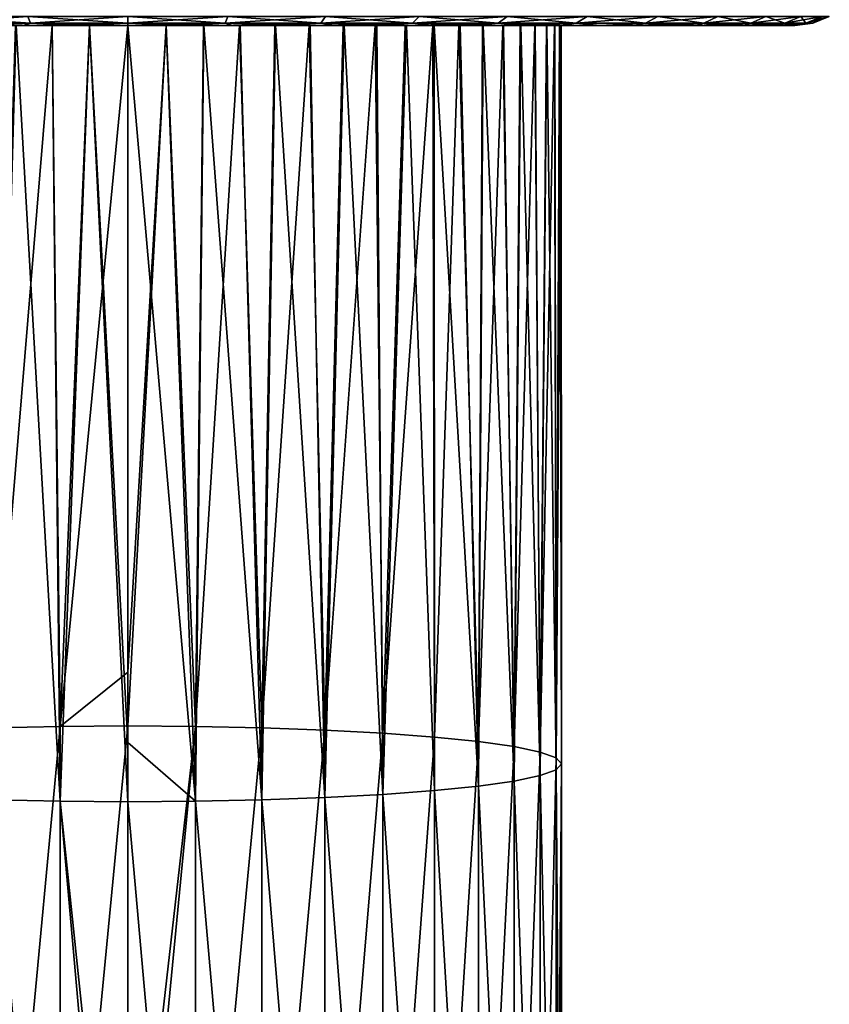
# Model space of a CAD drawing. Units: millimetres. Extents: x -157 to 306, y -332 to 718.
# Drawn here: x -2 to 10, y -62 to -48 of the extents above; entities that cross this region are included whole.
import ezdxf

# ---------------------------------------------------------------- set-up
doc = ezdxf.new("R2010")
doc.units = ezdxf.units.MM
doc.header["$LTSCALE"] = 43.576672
for name, color, linetype in [('247', 7, 'CONTINUOUS'), ('248', 7, 'CONTINUOUS'), ('250', 7, 'CONTINUOUS'), ('252', 7, 'CONTINUOUS'), ('253', 7, 'CONTINUOUS')]:
    doc.layers.add(name, color=color, linetype=linetype)

msp = doc.modelspace()

# ---------------------------------------------------------------- linework, layer by layer
at = {"layer": '247', "linetype": 'Continuous'}
for points in [[(-7.225, -48.474, 6.169), (-7.681, -48.474, 5.589), (-0.545, -48.474, 6.149), (-7.225, -48.474, 6.169)], [(-0.545, -48.474, 6.149), (-7.681, -48.474, 5.589), (-1.076, -48.474, 6.08), (-0.545, -48.474, 6.149)], [(-1.076, -48.474, 6.08), (-7.681, -48.474, 5.589), (-1.592, -48.474, 5.966), (-1.076, -48.474, 6.08)], [(-7.225, -48.474, -6.169), (-6.721, -48.474, -6.712), (0, -48.474, -6.175), (-7.225, -48.474, -6.169)], [(-7.225, -48.474, -6.169), (0, -48.474, -6.175), (-0.547, -48.474, -6.149), (-7.225, -48.474, -6.169)], [(-1.599, -48.474, -5.965), (-7.225, -48.474, -6.169), (-1.08, -48.474, -6.079), (-1.599, -48.474, -5.965)], [(-1.08, -48.474, -6.079), (-7.225, -48.474, -6.169), (-0.547, -48.474, -6.149), (-1.08, -48.474, -6.079)], [(-6.721, -48.474, 6.712), (-7.225, -48.474, 6.169), (6.721, -48.474, 6.712), (-6.721, -48.474, 6.712)], [(6.721, -48.474, 6.712), (-7.225, -48.474, 6.169), (0, -48.474, 6.175), (6.721, -48.474, 6.712)], [(0, -48.474, 6.175), (-7.225, -48.474, 6.169), (-0.545, -48.474, 6.149), (0, -48.474, 6.175)], [(6.721, -48.474, -6.712), (7.225, -48.474, -6.169), (-6.721, -48.474, -6.712), (6.721, -48.474, -6.712)], [(-6.721, -48.474, -6.712), (7.225, -48.474, -6.169), (0, -48.474, -6.175), (-6.721, -48.474, -6.712)], [(-6.169, -48.474, -7.221), (6.721, -48.474, -6.712), (-6.721, -48.474, -6.712), (-6.169, -48.474, -7.221)], [(-6.169, -48.474, 7.221), (-6.721, -48.474, 6.712), (6.169, -48.474, 7.221), (-6.169, -48.474, 7.221)], [(6.169, -48.474, 7.221), (-6.721, -48.474, 6.712), (6.721, -48.474, 6.712), (6.169, -48.474, 7.221)], [(6.169, -48.474, -7.221), (6.721, -48.474, -6.712), (-6.169, -48.474, -7.221), (6.169, -48.474, -7.221)], [(-5.578, -48.474, -7.688), (6.169, -48.474, -7.221), (-6.169, -48.474, -7.221), (-5.578, -48.474, -7.688)], [(-5.578, -48.474, 7.688), (-6.169, -48.474, 7.221), (5.578, -48.474, 7.688), (-5.578, -48.474, 7.688)], [(5.578, -48.474, 7.688), (-6.169, -48.474, 7.221), (6.169, -48.474, 7.221), (5.578, -48.474, 7.688)], [(5.578, -48.474, -7.688), (6.169, -48.474, -7.221), (-5.578, -48.474, -7.688), (5.578, -48.474, -7.688)], [(-4.961, -48.474, -8.102), (5.578, -48.474, -7.688), (-5.578, -48.474, -7.688), (-4.961, -48.474, -8.102)], [(-4.961, -48.474, 8.102), (-5.578, -48.474, 7.688), (4.961, -48.474, 8.102), (-4.961, -48.474, 8.102)], [(4.961, -48.474, 8.102), (-5.578, -48.474, 7.688), (5.578, -48.474, 7.688), (4.961, -48.474, 8.102)], [(4.961, -48.474, -8.102), (5.578, -48.474, -7.688), (-4.961, -48.474, -8.102), (4.961, -48.474, -8.102)], [(-4.318, -48.474, -8.462), (4.961, -48.474, -8.102), (-4.961, -48.474, -8.102), (-4.318, -48.474, -8.462)], [(-4.318, -48.474, 8.462), (-4.961, -48.474, 8.102), (4.318, -48.474, 8.462), (-4.318, -48.474, 8.462)], [(4.318, -48.474, 8.462), (-4.961, -48.474, 8.102), (4.961, -48.474, 8.102), (4.318, -48.474, 8.462)], [(4.318, -48.474, -8.462), (4.961, -48.474, -8.102), (-4.318, -48.474, -8.462), (4.318, -48.474, -8.462)], [(-3.638, -48.474, -8.773), (4.318, -48.474, -8.462), (-4.318, -48.474, -8.462), (-3.638, -48.474, -8.773)], [(-3.638, -48.474, 8.773), (-4.318, -48.474, 8.462), (3.638, -48.474, 8.773), (-3.638, -48.474, 8.773)], [(3.638, -48.474, 8.773), (-4.318, -48.474, 8.462), (4.318, -48.474, 8.462), (3.638, -48.474, 8.773)], [(3.638, -48.474, -8.773), (4.318, -48.474, -8.462), (-3.638, -48.474, -8.773), (3.638, -48.474, -8.773)], [(-2.932, -48.474, -9.034), (3.638, -48.474, -8.773), (-3.638, -48.474, -8.773), (-2.932, -48.474, -9.034)], [(-2.932, -48.474, 9.034), (-3.638, -48.474, 8.773), (2.932, -48.474, 9.034), (-2.932, -48.474, 9.034)], [(2.932, -48.474, 9.034), (-3.638, -48.474, 8.773), (3.638, -48.474, 8.773), (2.932, -48.474, 9.034)], [(2.932, -48.474, -9.034), (3.638, -48.474, -8.773), (-2.932, -48.474, -9.034), (2.932, -48.474, -9.034)], [(-2.211, -48.474, -9.239), (2.932, -48.474, -9.034), (-2.932, -48.474, -9.034), (-2.211, -48.474, -9.239)], [(-2.211, -48.474, 9.239), (-2.932, -48.474, 9.034), (2.211, -48.474, 9.239), (-2.211, -48.474, 9.239)], [(2.211, -48.474, 9.239), (-2.932, -48.474, 9.034), (2.932, -48.474, 9.034), (2.211, -48.474, 9.239)], [(2.211, -48.474, -9.239), (2.932, -48.474, -9.034), (-2.211, -48.474, -9.239), (2.211, -48.474, -9.239)], [(-1.489, -48.474, -9.383), (2.211, -48.474, -9.239), (-2.211, -48.474, -9.239), (-1.489, -48.474, -9.383)], [(-1.489, -48.474, 9.383), (-2.211, -48.474, 9.239), (1.489, -48.474, 9.383), (-1.489, -48.474, 9.383)], [(1.489, -48.474, 9.383), (-2.211, -48.474, 9.239), (2.211, -48.474, 9.239), (1.489, -48.474, 9.383)], [(1.489, -48.474, -9.383), (2.211, -48.474, -9.239), (-1.489, -48.474, -9.383), (1.489, -48.474, -9.383)], [(-0.751, -48.474, -9.469), (1.489, -48.474, -9.383), (-1.489, -48.474, -9.383), (-0.751, -48.474, -9.469)], [(-0.751, -48.474, 9.469), (-1.489, -48.474, 9.383), (0.751, -48.474, 9.469), (-0.751, -48.474, 9.469)], [(0.751, -48.474, 9.469), (-1.489, -48.474, 9.383), (1.489, -48.474, 9.383), (0.751, -48.474, 9.469)], [(0.751, -48.474, -9.469), (1.489, -48.474, -9.383), (-0.751, -48.474, -9.469), (0.751, -48.474, -9.469)], [(0, -48.474, -9.497), (0.751, -48.474, -9.469), (-0.751, -48.474, -9.469), (0, -48.474, -9.497)], [(0, -48.474, 9.497), (-0.751, -48.474, 9.469), (0.751, -48.474, 9.469), (0, -48.474, 9.497)], [(0, -48.474, -6.175), (7.225, -48.474, -6.169), (0.545, -48.474, -6.149), (0, -48.474, -6.175)], [(7.225, -48.474, 6.169), (6.721, -48.474, 6.712), (0, -48.474, 6.175), (7.225, -48.474, 6.169)], [(0.547, -48.474, 6.149), (7.225, -48.474, 6.169), (0, -48.474, 6.175), (0.547, -48.474, 6.149)], [(7.225, -48.474, -6.169), (7.681, -48.474, -5.589), (0.545, -48.474, -6.149), (7.225, -48.474, -6.169)], [(0.545, -48.474, -6.149), (7.681, -48.474, -5.589), (1.076, -48.474, -6.08), (0.545, -48.474, -6.149)], [(1.08, -48.474, 6.079), (7.225, -48.474, 6.169), (0.547, -48.474, 6.149), (1.08, -48.474, 6.079)], [(1.076, -48.474, -6.08), (7.681, -48.474, -5.589), (1.592, -48.474, -5.966), (1.076, -48.474, -6.08)], [(1.599, -48.474, 5.965), (7.225, -48.474, 6.169), (1.08, -48.474, 6.079), (1.599, -48.474, 5.965)], [(1.592, -48.474, -5.966), (7.681, -48.474, -5.589), (2.093, -48.474, -5.81), (1.592, -48.474, -5.966)], [(2.102, -48.474, 5.806), (7.225, -48.474, 6.169), (1.599, -48.474, 5.965), (2.102, -48.474, 5.806)], [(2.093, -48.474, -5.81), (7.681, -48.474, -5.589), (2.584, -48.474, -5.607), (2.093, -48.474, -5.81)], [(2.597, -48.474, 5.6), (7.225, -48.474, 6.169), (2.102, -48.474, 5.806), (2.597, -48.474, 5.6)], [(2.584, -48.474, -5.607), (7.681, -48.474, -5.589), (3.065, -48.474, -5.358), (2.584, -48.474, -5.607)], [(7.681, -48.474, 5.589), (7.225, -48.474, 6.169), (2.597, -48.474, 5.6), (7.681, -48.474, 5.589)], [(3.082, -48.474, 5.347), (7.681, -48.474, 5.589), (2.597, -48.474, 5.6), (3.082, -48.474, 5.347)], [(7.681, -48.474, -5.589), (8.097, -48.474, -4.965), (3.065, -48.474, -5.358), (7.681, -48.474, -5.589)], [(3.065, -48.474, -5.358), (8.097, -48.474, -4.965), (3.524, -48.474, -5.07), (3.065, -48.474, -5.358)], [(3.544, -48.474, 5.055), (7.681, -48.474, 5.589), (3.082, -48.474, 5.347), (3.544, -48.474, 5.055)], [(3.524, -48.474, -5.07), (8.097, -48.474, -4.965), (3.95, -48.474, -4.747), (3.524, -48.474, -5.07)], [(8.097, -48.474, 4.965), (7.681, -48.474, 5.589), (3.544, -48.474, 5.055), (8.097, -48.474, 4.965)], [(3.971, -48.474, 4.729), (8.097, -48.474, 4.965), (3.544, -48.474, 5.055), (3.971, -48.474, 4.729)], [(8.097, -48.474, -4.965), (8.465, -48.474, -4.308), (3.95, -48.474, -4.747), (8.097, -48.474, -4.965)], [(3.95, -48.474, -4.747), (8.465, -48.474, -4.308), (4.345, -48.474, -4.385), (3.95, -48.474, -4.747)], [(4.365, -48.474, 4.366), (8.097, -48.474, 4.965), (3.971, -48.474, 4.729), (4.365, -48.474, 4.366)], [(4.345, -48.474, -4.385), (8.465, -48.474, -4.308), (4.715, -48.474, -3.983), (4.345, -48.474, -4.385)], [(8.465, -48.474, 4.308), (8.097, -48.474, 4.965), (4.365, -48.474, 4.366), (8.465, -48.474, 4.308)], [(4.731, -48.474, 3.965), (8.465, -48.474, 4.308), (4.365, -48.474, 4.366), (4.731, -48.474, 3.965)], [(8.465, -48.474, -4.308), (8.779, -48.474, -3.63), (4.715, -48.474, -3.983), (8.465, -48.474, -4.308)], [(4.715, -48.474, -3.983), (8.779, -48.474, -3.63), (5.049, -48.474, -3.552), (4.715, -48.474, -3.983)], [(8.779, -48.474, 3.63), (8.465, -48.474, 4.308), (4.731, -48.474, 3.965), (8.779, -48.474, 3.63)], [(5.062, -48.474, 3.535), (8.779, -48.474, 3.63), (4.731, -48.474, 3.965), (5.062, -48.474, 3.535)], [(8.779, -48.474, -3.63), (9.033, -48.474, -2.942), (5.049, -48.474, -3.552), (8.779, -48.474, -3.63)], [(5.049, -48.474, -3.552), (9.033, -48.474, -2.942), (5.34, -48.474, -3.101), (5.049, -48.474, -3.552)], [(5.35, -48.474, 3.084), (8.779, -48.474, 3.63), (5.062, -48.474, 3.535), (5.35, -48.474, 3.084)], [(5.34, -48.474, -3.101), (9.033, -48.474, -2.942), (5.587, -48.474, -2.627), (5.34, -48.474, -3.101)], [(9.033, -48.474, 2.942), (8.779, -48.474, 3.63), (5.35, -48.474, 3.084), (9.033, -48.474, 2.942)], [(5.595, -48.474, 2.609), (9.033, -48.474, 2.942), (5.35, -48.474, 3.084), (5.595, -48.474, 2.609)], [(9.033, -48.474, -2.942), (9.232, -48.474, -2.236), (5.587, -48.474, -2.627), (9.033, -48.474, -2.942)], [(5.587, -48.474, -2.627), (9.232, -48.474, -2.236), (5.796, -48.474, -2.127), (5.587, -48.474, -2.627)], [(9.232, -48.474, 2.236), (9.033, -48.474, 2.942), (5.595, -48.474, 2.609), (9.232, -48.474, 2.236)], [(5.802, -48.474, 2.106), (9.232, -48.474, 2.236), (5.595, -48.474, 2.609), (5.802, -48.474, 2.106)], [(9.232, -48.474, -2.236), (9.376, -48.474, -1.511), (5.796, -48.474, -2.127), (9.232, -48.474, -2.236)], [(5.796, -48.474, -2.127), (9.376, -48.474, -1.511), (5.961, -48.474, -1.61), (5.796, -48.474, -2.127)], [(5.966, -48.474, 1.588), (9.232, -48.474, 2.236), (5.802, -48.474, 2.106), (5.966, -48.474, 1.588)], [(5.961, -48.474, -1.61), (9.376, -48.474, -1.511), (6.078, -48.474, -1.089), (5.961, -48.474, -1.61)], [(9.376, -48.474, 1.511), (9.232, -48.474, 2.236), (5.966, -48.474, 1.588), (9.376, -48.474, 1.511)], [(6.083, -48.474, 1.065), (9.376, -48.474, 1.511), (5.966, -48.474, 1.588), (6.083, -48.474, 1.065)], [(9.376, -48.474, -1.511), (9.466, -48.474, -0.765), (6.078, -48.474, -1.089), (9.376, -48.474, -1.511)], [(6.078, -48.474, -1.089), (9.466, -48.474, -0.765), (6.148, -48.474, -0.557), (6.078, -48.474, -1.089)], [(9.466, -48.474, 0.765), (9.376, -48.474, 1.511), (6.083, -48.474, 1.065), (9.466, -48.474, 0.765)], [(6.151, -48.474, 0.532), (9.466, -48.474, 0.765), (6.083, -48.474, 1.065), (6.151, -48.474, 0.532)], [(9.466, -48.474, -0.765), (9.501, -48.474), (6.148, -48.474, -0.557), (9.466, -48.474, -0.765)], [(6.148, -48.474, -0.557), (9.501, -48.474), (6.172, -48.474, -0.012), (6.148, -48.474, -0.557)], [(9.501, -48.474), (9.466, -48.474, 0.765), (6.151, -48.474, 0.532), (9.501, -48.474)], [(6.172, -48.474, -0.012), (9.501, -48.474), (6.151, -48.474, 0.532), (6.172, -48.474, -0.012)]]:
    msp.add_3dface(points, dxfattribs=at)
at = {"layer": '248', "linetype": 'Continuous'}
for points in [[(-1.422, -48.346, -9.889), (-2.748, -48.441, -9.359), (-2.815, -48.346, -9.586), (-1.422, -48.346, -9.889)], [(-1.388, -48.441, -9.655), (-2.748, -48.441, -9.359), (-1.422, -48.346, -9.889), (-1.388, -48.441, -9.655)], [(0, -48.346, -9.991), (-1.388, -48.441, -9.655), (-1.422, -48.346, -9.889), (0, -48.346, -9.991)], [(0, -48.441, -9.754), (-1.388, -48.441, -9.655), (0, -48.346, -9.991), (0, -48.441, -9.754)], [(1.388, -48.441, -9.655), (0, -48.441, -9.754), (1.422, -48.346, -9.889), (1.388, -48.441, -9.655)], [(1.422, -48.346, -9.889), (0, -48.441, -9.754), (0, -48.346, -9.991), (1.422, -48.346, -9.889)], [(2.748, -48.441, -9.359), (1.388, -48.441, -9.655), (2.815, -48.346, -9.586), (2.748, -48.441, -9.359)], [(2.815, -48.346, -9.586), (1.388, -48.441, -9.655), (1.422, -48.346, -9.889), (2.815, -48.346, -9.586)], [(4.052, -48.441, -8.872), (2.748, -48.441, -9.359), (4.15, -48.346, -9.088), (4.052, -48.441, -8.872)], [(4.15, -48.346, -9.088), (2.748, -48.441, -9.359), (2.815, -48.346, -9.586), (4.15, -48.346, -9.088)], [(5.273, -48.441, -8.205), (4.052, -48.441, -8.872), (5.401, -48.346, -8.405), (5.273, -48.441, -8.205)], [(5.401, -48.346, -8.405), (4.052, -48.441, -8.872), (4.15, -48.346, -9.088), (5.401, -48.346, -8.405)], [(6.387, -48.441, -7.371), (5.273, -48.441, -8.205), (6.543, -48.346, -7.55), (6.387, -48.441, -7.371)], [(6.543, -48.346, -7.55), (5.273, -48.441, -8.205), (5.401, -48.346, -8.405), (6.543, -48.346, -7.55)], [(7.371, -48.441, -6.387), (6.387, -48.441, -7.371), (7.55, -48.346, -6.543), (7.371, -48.441, -6.387)], [(7.55, -48.346, -6.543), (6.387, -48.441, -7.371), (6.543, -48.346, -7.55), (7.55, -48.346, -6.543)], [(8.205, -48.441, -5.273), (7.371, -48.441, -6.387), (8.405, -48.346, -5.401), (8.205, -48.441, -5.273)], [(8.405, -48.346, -5.401), (7.371, -48.441, -6.387), (7.55, -48.346, -6.543), (8.405, -48.346, -5.401)], [(8.872, -48.441, -4.052), (8.205, -48.441, -5.273), (9.088, -48.346, -4.15), (8.872, -48.441, -4.052)], [(9.088, -48.346, -4.15), (8.205, -48.441, -5.273), (8.405, -48.346, -5.401), (9.088, -48.346, -4.15)], [(9.359, -48.441, -2.748), (8.872, -48.441, -4.052), (9.586, -48.346, -2.815), (9.359, -48.441, -2.748)], [(9.586, -48.346, -2.815), (8.872, -48.441, -4.052), (9.088, -48.346, -4.15), (9.586, -48.346, -2.815)], [(9.655, -48.441, -1.388), (9.359, -48.441, -2.748), (9.889, -48.346, -1.422), (9.655, -48.441, -1.388)], [(9.889, -48.346, -1.422), (9.359, -48.441, -2.748), (9.586, -48.346, -2.815), (9.889, -48.346, -1.422)], [(9.754, -48.441), (9.655, -48.441, -1.388), (9.991, -48.346), (9.754, -48.441)], [(9.991, -48.346), (9.655, -48.441, -1.388), (9.889, -48.346, -1.422), (9.991, -48.346)], [(-1.388, -48.441, -9.655), (-2.211, -48.474, -9.239), (-2.748, -48.441, -9.359), (-1.388, -48.441, -9.655)], [(-1.489, -48.474, -9.383), (-2.211, -48.474, -9.239), (-1.388, -48.441, -9.655), (-1.489, -48.474, -9.383)], [(-0.751, -48.474, -9.469), (-1.489, -48.474, -9.383), (-1.388, -48.441, -9.655), (-0.751, -48.474, -9.469)], [(0, -48.441, -9.754), (-0.751, -48.474, -9.469), (-1.388, -48.441, -9.655), (0, -48.441, -9.754)], [(0, -48.474, -9.497), (-0.751, -48.474, -9.469), (0, -48.441, -9.754), (0, -48.474, -9.497)], [(0.751, -48.474, -9.469), (0, -48.474, -9.497), (1.388, -48.441, -9.655), (0.751, -48.474, -9.469)], [(1.388, -48.441, -9.655), (0, -48.474, -9.497), (0, -48.441, -9.754), (1.388, -48.441, -9.655)], [(1.489, -48.474, -9.383), (0.751, -48.474, -9.469), (1.388, -48.441, -9.655), (1.489, -48.474, -9.383)], [(2.748, -48.441, -9.359), (1.489, -48.474, -9.383), (1.388, -48.441, -9.655), (2.748, -48.441, -9.359)], [(2.211, -48.474, -9.239), (1.489, -48.474, -9.383), (2.748, -48.441, -9.359), (2.211, -48.474, -9.239)], [(2.932, -48.474, -9.034), (2.211, -48.474, -9.239), (2.748, -48.441, -9.359), (2.932, -48.474, -9.034)], [(4.052, -48.441, -8.872), (2.932, -48.474, -9.034), (2.748, -48.441, -9.359), (4.052, -48.441, -8.872)], [(3.638, -48.474, -8.773), (2.932, -48.474, -9.034), (4.052, -48.441, -8.872), (3.638, -48.474, -8.773)], [(4.318, -48.474, -8.462), (3.638, -48.474, -8.773), (4.052, -48.441, -8.872), (4.318, -48.474, -8.462)], [(5.273, -48.441, -8.205), (4.318, -48.474, -8.462), (4.052, -48.441, -8.872), (5.273, -48.441, -8.205)], [(4.961, -48.474, -8.102), (4.318, -48.474, -8.462), (5.273, -48.441, -8.205), (4.961, -48.474, -8.102)], [(5.578, -48.474, -7.688), (4.961, -48.474, -8.102), (5.273, -48.441, -8.205), (5.578, -48.474, -7.688)], [(6.387, -48.441, -7.371), (5.578, -48.474, -7.688), (5.273, -48.441, -8.205), (6.387, -48.441, -7.371)], [(6.169, -48.474, -7.221), (5.578, -48.474, -7.688), (6.387, -48.441, -7.371), (6.169, -48.474, -7.221)], [(6.721, -48.474, -6.712), (6.169, -48.474, -7.221), (6.387, -48.441, -7.371), (6.721, -48.474, -6.712)], [(7.371, -48.441, -6.387), (6.721, -48.474, -6.712), (6.387, -48.441, -7.371), (7.371, -48.441, -6.387)], [(7.225, -48.474, -6.169), (6.721, -48.474, -6.712), (7.371, -48.441, -6.387), (7.225, -48.474, -6.169)], [(7.681, -48.474, -5.589), (7.225, -48.474, -6.169), (8.205, -48.441, -5.273), (7.681, -48.474, -5.589)], [(8.205, -48.441, -5.273), (7.225, -48.474, -6.169), (7.371, -48.441, -6.387), (8.205, -48.441, -5.273)], [(8.097, -48.474, -4.965), (7.681, -48.474, -5.589), (8.205, -48.441, -5.273), (8.097, -48.474, -4.965)], [(8.465, -48.474, -4.308), (8.097, -48.474, -4.965), (8.872, -48.441, -4.052), (8.465, -48.474, -4.308)], [(8.872, -48.441, -4.052), (8.097, -48.474, -4.965), (8.205, -48.441, -5.273), (8.872, -48.441, -4.052)], [(8.779, -48.474, -3.63), (8.465, -48.474, -4.308), (8.872, -48.441, -4.052), (8.779, -48.474, -3.63)], [(9.033, -48.474, -2.942), (8.779, -48.474, -3.63), (9.359, -48.441, -2.748), (9.033, -48.474, -2.942)], [(9.359, -48.441, -2.748), (8.779, -48.474, -3.63), (8.872, -48.441, -4.052), (9.359, -48.441, -2.748)], [(9.232, -48.474, -2.236), (9.033, -48.474, -2.942), (9.359, -48.441, -2.748), (9.232, -48.474, -2.236)], [(9.376, -48.474, -1.511), (9.232, -48.474, -2.236), (9.655, -48.441, -1.388), (9.376, -48.474, -1.511)], [(9.655, -48.441, -1.388), (9.232, -48.474, -2.236), (9.359, -48.441, -2.748), (9.655, -48.441, -1.388)], [(9.466, -48.474, -0.765), (9.376, -48.474, -1.511), (9.655, -48.441, -1.388), (9.466, -48.474, -0.765)], [(9.501, -48.474), (9.466, -48.474, -0.765), (9.754, -48.441), (9.501, -48.474)], [(9.754, -48.441), (9.466, -48.474, -0.765), (9.655, -48.441, -1.388), (9.754, -48.441)]]:
    msp.add_3dface(points, dxfattribs=at)
at = {"layer": '250', "linetype": 'Continuous'}
for points in [[(-2.748, -48.441, 9.359), (-1.388, -48.441, 9.655), (-2.815, -48.346, 9.586), (-2.748, -48.441, 9.359)], [(-2.815, -48.346, 9.586), (-1.388, -48.441, 9.655), (-1.422, -48.346, 9.889), (-2.815, -48.346, 9.586)], [(-1.388, -48.441, 9.655), (0, -48.441, 9.754), (-1.422, -48.346, 9.889), (-1.388, -48.441, 9.655)], [(-1.422, -48.346, 9.889), (0, -48.441, 9.754), (0, -48.346, 9.991), (-1.422, -48.346, 9.889)], [(0, -48.441, 9.754), (1.388, -48.441, 9.655), (0, -48.346, 9.991), (0, -48.441, 9.754)], [(0, -48.346, 9.991), (1.388, -48.441, 9.655), (1.422, -48.346, 9.889), (0, -48.346, 9.991)], [(1.388, -48.441, 9.655), (2.748, -48.441, 9.359), (1.422, -48.346, 9.889), (1.388, -48.441, 9.655)], [(1.422, -48.346, 9.889), (2.748, -48.441, 9.359), (2.815, -48.346, 9.586), (1.422, -48.346, 9.889)], [(2.748, -48.441, 9.359), (4.052, -48.441, 8.872), (2.815, -48.346, 9.586), (2.748, -48.441, 9.359)], [(2.815, -48.346, 9.586), (4.052, -48.441, 8.872), (4.15, -48.346, 9.088), (2.815, -48.346, 9.586)], [(4.052, -48.441, 8.872), (5.273, -48.441, 8.205), (4.15, -48.346, 9.088), (4.052, -48.441, 8.872)], [(4.15, -48.346, 9.088), (5.273, -48.441, 8.205), (5.401, -48.346, 8.405), (4.15, -48.346, 9.088)], [(5.273, -48.441, 8.205), (6.387, -48.441, 7.371), (5.401, -48.346, 8.405), (5.273, -48.441, 8.205)], [(5.401, -48.346, 8.405), (6.387, -48.441, 7.371), (6.543, -48.346, 7.55), (5.401, -48.346, 8.405)], [(6.387, -48.441, 7.371), (7.371, -48.441, 6.387), (6.543, -48.346, 7.55), (6.387, -48.441, 7.371)], [(6.543, -48.346, 7.55), (7.371, -48.441, 6.387), (7.55, -48.346, 6.543), (6.543, -48.346, 7.55)], [(7.371, -48.441, 6.387), (8.205, -48.441, 5.273), (7.55, -48.346, 6.543), (7.371, -48.441, 6.387)], [(7.55, -48.346, 6.543), (8.205, -48.441, 5.273), (8.405, -48.346, 5.401), (7.55, -48.346, 6.543)], [(8.205, -48.441, 5.273), (8.872, -48.441, 4.052), (8.405, -48.346, 5.401), (8.205, -48.441, 5.273)], [(8.405, -48.346, 5.401), (8.872, -48.441, 4.052), (9.088, -48.346, 4.15), (8.405, -48.346, 5.401)], [(8.872, -48.441, 4.052), (9.359, -48.441, 2.748), (9.088, -48.346, 4.15), (8.872, -48.441, 4.052)], [(9.088, -48.346, 4.15), (9.359, -48.441, 2.748), (9.586, -48.346, 2.815), (9.088, -48.346, 4.15)], [(9.359, -48.441, 2.748), (9.655, -48.441, 1.388), (9.586, -48.346, 2.815), (9.359, -48.441, 2.748)], [(9.586, -48.346, 2.815), (9.655, -48.441, 1.388), (9.889, -48.346, 1.422), (9.586, -48.346, 2.815)], [(9.655, -48.441, 1.388), (9.754, -48.441), (9.889, -48.346, 1.422), (9.655, -48.441, 1.388)], [(9.754, -48.441), (9.991, -48.346), (9.889, -48.346, 1.422), (9.754, -48.441)], [(-2.211, -48.474, 9.239), (-1.489, -48.474, 9.383), (-2.748, -48.441, 9.359), (-2.211, -48.474, 9.239)], [(-2.748, -48.441, 9.359), (-1.489, -48.474, 9.383), (-1.388, -48.441, 9.655), (-2.748, -48.441, 9.359)], [(-1.489, -48.474, 9.383), (-0.751, -48.474, 9.469), (-1.388, -48.441, 9.655), (-1.489, -48.474, 9.383)], [(-0.751, -48.474, 9.469), (0, -48.474, 9.497), (-1.388, -48.441, 9.655), (-0.751, -48.474, 9.469)], [(-1.388, -48.441, 9.655), (0, -48.474, 9.497), (0, -48.441, 9.754), (-1.388, -48.441, 9.655)], [(0, -48.474, 9.497), (0.751, -48.474, 9.469), (0, -48.441, 9.754), (0, -48.474, 9.497)], [(0, -48.441, 9.754), (0.751, -48.474, 9.469), (1.388, -48.441, 9.655), (0, -48.441, 9.754)], [(0.751, -48.474, 9.469), (1.489, -48.474, 9.383), (1.388, -48.441, 9.655), (0.751, -48.474, 9.469)], [(1.489, -48.474, 9.383), (2.211, -48.474, 9.239), (1.388, -48.441, 9.655), (1.489, -48.474, 9.383)], [(1.388, -48.441, 9.655), (2.211, -48.474, 9.239), (2.748, -48.441, 9.359), (1.388, -48.441, 9.655)], [(2.211, -48.474, 9.239), (2.932, -48.474, 9.034), (2.748, -48.441, 9.359), (2.211, -48.474, 9.239)], [(2.932, -48.474, 9.034), (3.638, -48.474, 8.773), (2.748, -48.441, 9.359), (2.932, -48.474, 9.034)], [(2.748, -48.441, 9.359), (3.638, -48.474, 8.773), (4.052, -48.441, 8.872), (2.748, -48.441, 9.359)], [(3.638, -48.474, 8.773), (4.318, -48.474, 8.462), (4.052, -48.441, 8.872), (3.638, -48.474, 8.773)], [(4.318, -48.474, 8.462), (4.961, -48.474, 8.102), (4.052, -48.441, 8.872), (4.318, -48.474, 8.462)], [(4.052, -48.441, 8.872), (4.961, -48.474, 8.102), (5.273, -48.441, 8.205), (4.052, -48.441, 8.872)], [(4.961, -48.474, 8.102), (5.578, -48.474, 7.688), (5.273, -48.441, 8.205), (4.961, -48.474, 8.102)], [(5.578, -48.474, 7.688), (6.169, -48.474, 7.221), (5.273, -48.441, 8.205), (5.578, -48.474, 7.688)], [(5.273, -48.441, 8.205), (6.169, -48.474, 7.221), (6.387, -48.441, 7.371), (5.273, -48.441, 8.205)], [(6.169, -48.474, 7.221), (6.721, -48.474, 6.712), (6.387, -48.441, 7.371), (6.169, -48.474, 7.221)], [(6.387, -48.441, 7.371), (6.721, -48.474, 6.712), (7.371, -48.441, 6.387), (6.387, -48.441, 7.371)], [(6.721, -48.474, 6.712), (7.225, -48.474, 6.169), (7.371, -48.441, 6.387), (6.721, -48.474, 6.712)], [(7.225, -48.474, 6.169), (7.681, -48.474, 5.589), (7.371, -48.441, 6.387), (7.225, -48.474, 6.169)], [(7.371, -48.441, 6.387), (7.681, -48.474, 5.589), (8.205, -48.441, 5.273), (7.371, -48.441, 6.387)], [(7.681, -48.474, 5.589), (8.097, -48.474, 4.965), (8.205, -48.441, 5.273), (7.681, -48.474, 5.589)], [(8.097, -48.474, 4.965), (8.465, -48.474, 4.308), (8.205, -48.441, 5.273), (8.097, -48.474, 4.965)], [(8.205, -48.441, 5.273), (8.465, -48.474, 4.308), (8.872, -48.441, 4.052), (8.205, -48.441, 5.273)], [(8.465, -48.474, 4.308), (8.779, -48.474, 3.63), (8.872, -48.441, 4.052), (8.465, -48.474, 4.308)], [(8.779, -48.474, 3.63), (9.033, -48.474, 2.942), (8.872, -48.441, 4.052), (8.779, -48.474, 3.63)], [(8.872, -48.441, 4.052), (9.033, -48.474, 2.942), (9.359, -48.441, 2.748), (8.872, -48.441, 4.052)], [(9.033, -48.474, 2.942), (9.232, -48.474, 2.236), (9.359, -48.441, 2.748), (9.033, -48.474, 2.942)], [(9.232, -48.474, 2.236), (9.376, -48.474, 1.511), (9.359, -48.441, 2.748), (9.232, -48.474, 2.236)], [(9.359, -48.441, 2.748), (9.376, -48.474, 1.511), (9.655, -48.441, 1.388), (9.359, -48.441, 2.748)], [(9.376, -48.474, 1.511), (9.466, -48.474, 0.765), (9.655, -48.441, 1.388), (9.376, -48.474, 1.511)], [(9.466, -48.474, 0.765), (9.501, -48.474), (9.655, -48.441, 1.388), (9.466, -48.474, 0.765)], [(9.501, -48.474), (9.754, -48.441), (9.655, -48.441, 1.388), (9.501, -48.474)]]:
    msp.add_3dface(points, dxfattribs=at)
at = {"layer": '252', "linetype": 'Continuous'}
for points in [[(0, -48.474, -6.175), (0.545, -48.474, -6.149), (0, -57.684, -6.561), (0, -48.474, -6.175)], [(0, -57.684, -6.561), (0.545, -48.474, -6.149), (0, -58.452, -6.626), (0, -57.684, -6.561)], [(0, -58.452, -6.626), (0.545, -48.474, -6.149), (0.966, -58.459, -6.55), (0, -58.452, -6.626)], [(0.547, -48.474, 6.149), (0, -48.474, 6.175), (0.966, -59.523, 5.602), (0.547, -48.474, 6.149)], [(0.966, -59.523, 5.602), (0, -48.474, 6.175), (0, -58.686, 5.749), (0.966, -59.523, 5.602)], [(0.545, -48.474, -6.149), (1.076, -48.474, -6.08), (0.966, -58.459, -6.55), (0.545, -48.474, -6.149)], [(1.08, -48.474, 6.079), (0.547, -48.474, 6.149), (0.966, -59.523, 5.602), (1.08, -48.474, 6.079)], [(1.076, -48.474, -6.08), (1.592, -48.474, -5.966), (0.966, -58.459, -6.55), (1.076, -48.474, -6.08)], [(0.966, -58.459, -6.55), (1.592, -48.474, -5.966), (1.908, -58.479, -6.325), (0.966, -58.459, -6.55)], [(1.908, -59.503, 5.377), (1.08, -48.474, 6.079), (0.966, -59.523, 5.602), (1.908, -59.503, 5.377)], [(1.599, -48.474, 5.965), (1.08, -48.474, 6.079), (1.908, -59.503, 5.377), (1.599, -48.474, 5.965)], [(1.592, -48.474, -5.966), (2.093, -48.474, -5.81), (1.908, -58.479, -6.325), (1.592, -48.474, -5.966)], [(2.102, -48.474, 5.806), (1.599, -48.474, 5.965), (1.908, -59.503, 5.377), (2.102, -48.474, 5.806)], [(2.093, -48.474, -5.81), (2.584, -48.474, -5.607), (1.908, -58.479, -6.325), (2.093, -48.474, -5.81)], [(1.908, -58.479, -6.325), (2.584, -48.474, -5.607), (2.804, -58.511, -5.955), (1.908, -58.479, -6.325)], [(2.804, -59.471, 5.007), (2.102, -48.474, 5.806), (1.908, -59.503, 5.377), (2.804, -59.471, 5.007)], [(2.597, -48.474, 5.6), (2.102, -48.474, 5.806), (2.804, -59.471, 5.007), (2.597, -48.474, 5.6)], [(2.584, -48.474, -5.607), (3.065, -48.474, -5.358), (2.804, -58.511, -5.955), (2.584, -48.474, -5.607)], [(3.082, -48.474, 5.347), (2.597, -48.474, 5.6), (2.804, -59.471, 5.007), (3.082, -48.474, 5.347)], [(3.065, -48.474, -5.358), (3.524, -48.474, -5.07), (2.804, -58.511, -5.955), (3.065, -48.474, -5.358)], [(2.804, -58.511, -5.955), (3.524, -48.474, -5.07), (3.63, -58.555, -5.451), (2.804, -58.511, -5.955)], [(3.63, -59.427, 4.503), (3.082, -48.474, 5.347), (2.804, -59.471, 5.007), (3.63, -59.427, 4.503)], [(3.544, -48.474, 5.055), (3.082, -48.474, 5.347), (3.63, -59.427, 4.503), (3.544, -48.474, 5.055)], [(3.524, -48.474, -5.07), (3.95, -48.474, -4.747), (3.63, -58.555, -5.451), (3.524, -48.474, -5.07)], [(3.971, -48.474, 4.729), (3.544, -48.474, 5.055), (3.63, -59.427, 4.503), (3.971, -48.474, 4.729)], [(3.95, -48.474, -4.747), (4.345, -48.474, -4.385), (3.63, -58.555, -5.451), (3.95, -48.474, -4.747)], [(3.63, -58.555, -5.451), (4.345, -48.474, -4.385), (4.367, -58.61, -4.824), (3.63, -58.555, -5.451)], [(4.367, -59.372, 3.876), (3.971, -48.474, 4.729), (3.63, -59.427, 4.503), (4.367, -59.372, 3.876)], [(4.365, -48.474, 4.366), (3.971, -48.474, 4.729), (4.367, -59.372, 3.876), (4.365, -48.474, 4.366)], [(4.345, -48.474, -4.385), (4.715, -48.474, -3.983), (4.367, -58.61, -4.824), (4.345, -48.474, -4.385)], [(4.731, -48.474, 3.965), (4.365, -48.474, 4.366), (4.996, -59.308, 3.142), (4.731, -48.474, 3.965)], [(4.996, -59.308, 3.142), (4.365, -48.474, 4.366), (4.367, -59.372, 3.876), (4.996, -59.308, 3.142)], [(4.367, -58.61, -4.824), (4.715, -48.474, -3.983), (4.996, -58.674, -4.09), (4.367, -58.61, -4.824)], [(4.715, -48.474, -3.983), (5.049, -48.474, -3.552), (4.996, -58.674, -4.09), (4.715, -48.474, -3.983)], [(5.062, -48.474, 3.535), (4.731, -48.474, 3.965), (4.996, -59.308, 3.142), (5.062, -48.474, 3.535)], [(5.049, -48.474, -3.552), (5.34, -48.474, -3.101), (4.996, -58.674, -4.09), (5.049, -48.474, -3.552)], [(4.996, -58.674, -4.09), (5.34, -48.474, -3.101), (5.502, -58.746, -3.267), (4.996, -58.674, -4.09)], [(5.502, -59.236, 2.319), (5.062, -48.474, 3.535), (4.996, -59.308, 3.142), (5.502, -59.236, 2.319)], [(5.35, -48.474, 3.084), (5.062, -48.474, 3.535), (5.502, -59.236, 2.319), (5.35, -48.474, 3.084)], [(5.34, -48.474, -3.101), (5.587, -48.474, -2.627), (5.502, -58.746, -3.267), (5.34, -48.474, -3.101)], [(5.595, -48.474, 2.609), (5.35, -48.474, 3.084), (5.502, -59.236, 2.319), (5.595, -48.474, 2.609)], [(5.587, -48.474, -2.627), (5.796, -48.474, -2.127), (5.502, -58.746, -3.267), (5.587, -48.474, -2.627)], [(5.502, -58.746, -3.267), (5.796, -48.474, -2.127), (5.873, -58.824, -2.375), (5.502, -58.746, -3.267)], [(5.873, -59.157, 1.427), (5.595, -48.474, 2.609), (5.502, -59.236, 2.319), (5.873, -59.157, 1.427)], [(5.802, -48.474, 2.106), (5.595, -48.474, 2.609), (5.873, -59.157, 1.427), (5.802, -48.474, 2.106)], [(5.796, -48.474, -2.127), (5.961, -48.474, -1.61), (5.873, -58.824, -2.375), (5.796, -48.474, -2.127)], [(5.966, -48.474, 1.588), (5.802, -48.474, 2.106), (5.873, -59.157, 1.427), (5.966, -48.474, 1.588)], [(5.961, -48.474, -1.61), (6.078, -48.474, -1.089), (5.873, -58.824, -2.375), (5.961, -48.474, -1.61)], [(5.873, -58.824, -2.375), (6.078, -48.474, -1.089), (6.1, -58.907, -1.436), (5.873, -58.824, -2.375)], [(6.1, -59.075, 0.488), (5.966, -48.474, 1.588), (5.873, -59.157, 1.427), (6.1, -59.075, 0.488)], [(6.083, -48.474, 1.065), (5.966, -48.474, 1.588), (6.1, -59.075, 0.488), (6.083, -48.474, 1.065)], [(6.078, -48.474, -1.089), (6.148, -48.474, -0.557), (6.1, -58.907, -1.436), (6.078, -48.474, -1.089)], [(6.151, -48.474, 0.532), (6.083, -48.474, 1.065), (6.1, -59.075, 0.488), (6.151, -48.474, 0.532)], [(6.148, -48.474, -0.557), (6.172, -48.474, -0.012), (6.1, -58.907, -1.436), (6.148, -48.474, -0.557)], [(6.1, -58.907, -1.436), (6.172, -48.474, -0.012), (6.176, -58.991, -0.474), (6.1, -58.907, -1.436)], [(6.176, -58.991, -0.474), (6.151, -48.474, 0.532), (6.1, -59.075, 0.488), (6.176, -58.991, -0.474)], [(6.172, -48.474, -0.012), (6.151, -48.474, 0.532), (6.176, -58.991, -0.474), (6.172, -48.474, -0.012)], [(0, -58.452, -6.626), (0.966, -58.459, -6.55), (0, -66.909, -7.642), (0, -58.452, -6.626)], [(0, -66.909, -7.642), (0.966, -58.459, -6.55), (0, -68.459, -7.883), (0, -66.909, -7.642)], [(0, -68.459, -7.883), (0.966, -58.459, -6.55), (0.966, -68.471, -7.808), (0, -68.459, -7.883)], [(0.966, -58.459, -6.55), (1.908, -58.479, -6.325), (0.966, -68.471, -7.808), (0.966, -58.459, -6.55)], [(0.966, -68.471, -7.808), (1.908, -58.479, -6.325), (1.908, -68.506, -7.585), (0.966, -68.471, -7.808)], [(1.908, -58.479, -6.325), (2.804, -58.511, -5.955), (1.908, -68.506, -7.585), (1.908, -58.479, -6.325)], [(1.908, -68.506, -7.585), (2.804, -58.511, -5.955), (2.803, -68.565, -7.219), (1.908, -68.506, -7.585)], [(2.804, -58.511, -5.955), (3.63, -58.555, -5.451), (2.803, -68.565, -7.219), (2.804, -58.511, -5.955)], [(2.803, -68.565, -7.219), (3.63, -58.555, -5.451), (3.63, -68.646, -6.719), (2.803, -68.565, -7.219)], [(3.63, -58.555, -5.451), (4.367, -58.61, -4.824), (3.63, -68.646, -6.719), (3.63, -58.555, -5.451)], [(3.63, -68.646, -6.719), (4.367, -58.61, -4.824), (4.366, -68.745, -6.098), (3.63, -68.646, -6.719)], [(4.367, -58.61, -4.824), (4.996, -58.674, -4.09), (4.366, -68.745, -6.098), (4.367, -58.61, -4.824)], [(0, -59.53, 5.678), (0.966, -59.523, 5.602), (0, -58.686, 5.749), (0, -59.53, 5.678)], [(4.366, -68.745, -6.098), (4.996, -58.674, -4.09), (4.996, -68.862, -5.37), (4.366, -68.745, -6.098)], [(4.996, -58.674, -4.09), (5.502, -58.746, -3.267), (4.996, -68.862, -5.37), (4.996, -58.674, -4.09)], [(4.996, -68.862, -5.37), (5.502, -58.746, -3.267), (5.502, -68.993, -4.555), (4.996, -68.862, -5.37)], [(5.502, -58.746, -3.267), (5.873, -58.824, -2.375), (5.502, -68.993, -4.555), (5.502, -58.746, -3.267)], [(5.502, -68.993, -4.555), (5.873, -58.824, -2.375), (5.873, -69.135, -3.671), (5.502, -68.993, -4.555)], [(5.873, -58.824, -2.375), (6.1, -58.907, -1.436), (5.873, -69.135, -3.671), (5.873, -58.824, -2.375)], [(5.873, -69.135, -3.671), (6.1, -58.907, -1.436), (6.099, -69.285, -2.74), (5.873, -69.135, -3.671)], [(6.1, -58.907, -1.436), (6.176, -58.991, -0.474), (6.099, -69.285, -2.74), (6.1, -58.907, -1.436)], [(6.099, -69.285, -2.74), (6.176, -58.991, -0.474), (6.175, -69.438, -1.787), (6.099, -69.285, -2.74)], [(6.176, -58.991, -0.474), (6.1, -59.075, 0.488), (6.175, -69.438, -1.787), (6.176, -58.991, -0.474)], [(5.873, -59.157, 1.427), (5.502, -59.236, 2.319), (5.873, -69.741, 0.097), (5.873, -59.157, 1.427)], [(6.1, -59.075, 0.488), (5.873, -59.157, 1.427), (6.099, -69.591, -0.833), (6.1, -59.075, 0.488)], [(6.099, -69.591, -0.833), (5.873, -59.157, 1.427), (5.873, -69.741, 0.097), (6.099, -69.591, -0.833)], [(6.175, -69.438, -1.787), (6.1, -59.075, 0.488), (6.099, -69.591, -0.833), (6.175, -69.438, -1.787)], [(4.996, -59.308, 3.142), (4.367, -59.372, 3.876), (4.996, -70.014, 1.797), (4.996, -59.308, 3.142)], [(5.502, -59.236, 2.319), (4.996, -59.308, 3.142), (5.502, -69.883, 0.981), (5.502, -59.236, 2.319)], [(5.502, -69.883, 0.981), (4.996, -59.308, 3.142), (4.996, -70.014, 1.797), (5.502, -69.883, 0.981)], [(5.873, -69.741, 0.097), (5.502, -59.236, 2.319), (5.502, -69.883, 0.981), (5.873, -69.741, 0.097)], [(3.63, -59.427, 4.503), (2.804, -59.471, 5.007), (3.63, -70.231, 3.146), (3.63, -59.427, 4.503)], [(4.367, -59.372, 3.876), (3.63, -59.427, 4.503), (4.366, -70.131, 2.525), (4.367, -59.372, 3.876)], [(4.366, -70.131, 2.525), (3.63, -59.427, 4.503), (3.63, -70.231, 3.146), (4.366, -70.131, 2.525)], [(4.996, -70.014, 1.797), (4.367, -59.372, 3.876), (4.366, -70.131, 2.525), (4.996, -70.014, 1.797)], [(0.966, -59.523, 5.602), (0, -59.53, 5.678), (0.966, -70.406, 4.235), (0.966, -59.523, 5.602)], [(0, -59.53, 5.678), (0, -68.745, 4.571), (0.966, -70.406, 4.235), (0, -59.53, 5.678)], [(1.908, -59.503, 5.377), (0.966, -59.523, 5.602), (1.908, -70.37, 4.012), (1.908, -59.503, 5.377)], [(1.908, -70.37, 4.012), (0.966, -59.523, 5.602), (0.966, -70.406, 4.235), (1.908, -70.37, 4.012)], [(2.804, -59.471, 5.007), (1.908, -59.503, 5.377), (2.803, -70.311, 3.646), (2.804, -59.471, 5.007)], [(2.803, -70.311, 3.646), (1.908, -59.503, 5.377), (1.908, -70.37, 4.012), (2.803, -70.311, 3.646)], [(3.63, -70.231, 3.146), (2.804, -59.471, 5.007), (2.803, -70.311, 3.646), (3.63, -70.231, 3.146)]]:
    msp.add_3dface(points, dxfattribs=at)
at = {"layer": '253', "linetype": 'Continuous'}
for points in [[(-0.966, -59.523, 5.602), (-1.592, -48.474, 5.966), (-1.908, -59.503, 5.377), (-0.966, -59.523, 5.602)], [(-1.599, -48.474, -5.965), (-1.08, -48.474, -6.079), (-1.908, -58.479, -6.325), (-1.599, -48.474, -5.965)], [(-1.908, -58.479, -6.325), (-1.08, -48.474, -6.079), (-0.966, -58.459, -6.55), (-1.908, -58.479, -6.325)], [(-1.076, -48.474, 6.08), (-1.592, -48.474, 5.966), (-0.966, -59.523, 5.602), (-1.076, -48.474, 6.08)], [(-1.08, -48.474, -6.079), (-0.547, -48.474, -6.149), (-0.966, -58.459, -6.55), (-1.08, -48.474, -6.079)], [(-0.545, -48.474, 6.149), (-1.076, -48.474, 6.08), (-0.966, -59.523, 5.602), (-0.545, -48.474, 6.149)], [(-0.547, -48.474, -6.149), (0, -48.474, -6.175), (-0.966, -58.459, -6.55), (-0.547, -48.474, -6.149)], [(0, -48.474, -6.175), (0, -57.684, -6.561), (-0.966, -58.459, -6.55), (0, -48.474, -6.175)], [(0, -59.53, 5.678), (-0.545, -48.474, 6.149), (-0.966, -59.523, 5.602), (0, -59.53, 5.678)], [(0, -48.474, 6.175), (-0.545, -48.474, 6.149), (0, -58.686, 5.749), (0, -48.474, 6.175)], [(-0.545, -48.474, 6.149), (0, -59.53, 5.678), (0, -58.686, 5.749), (-0.545, -48.474, 6.149)], [(0, -57.684, -6.561), (0, -58.452, -6.626), (-0.966, -58.459, -6.55), (0, -57.684, -6.561)], [(-1.908, -58.479, -6.325), (-0.966, -58.459, -6.55), (-1.908, -68.506, -7.585), (-1.908, -58.479, -6.325)], [(-1.908, -68.506, -7.585), (-0.966, -58.459, -6.55), (-0.966, -68.471, -7.808), (-1.908, -68.506, -7.585)], [(0, -58.452, -6.626), (0, -66.909, -7.642), (-0.966, -68.471, -7.808), (0, -58.452, -6.626)], [(-0.966, -58.459, -6.55), (0, -58.452, -6.626), (-0.966, -68.471, -7.808), (-0.966, -58.459, -6.55)], [(-0.966, -59.523, 5.602), (-1.908, -59.503, 5.377), (-0.966, -70.406, 4.235), (-0.966, -59.523, 5.602)], [(-0.966, -70.406, 4.235), (-1.908, -59.503, 5.377), (-1.908, -70.37, 4.012), (-0.966, -70.406, 4.235)], [(0, -68.745, 4.571), (0, -59.53, 5.678), (-0.966, -59.523, 5.602), (0, -68.745, 4.571)], [(0, -70.418, 4.31), (0, -68.745, 4.571), (-0.966, -59.523, 5.602), (0, -70.418, 4.31)], [(0, -70.418, 4.31), (-0.966, -59.523, 5.602), (-0.966, -70.406, 4.235), (0, -70.418, 4.31)]]:
    msp.add_3dface(points, dxfattribs=at)

doc.saveas('drawing.dxf')
